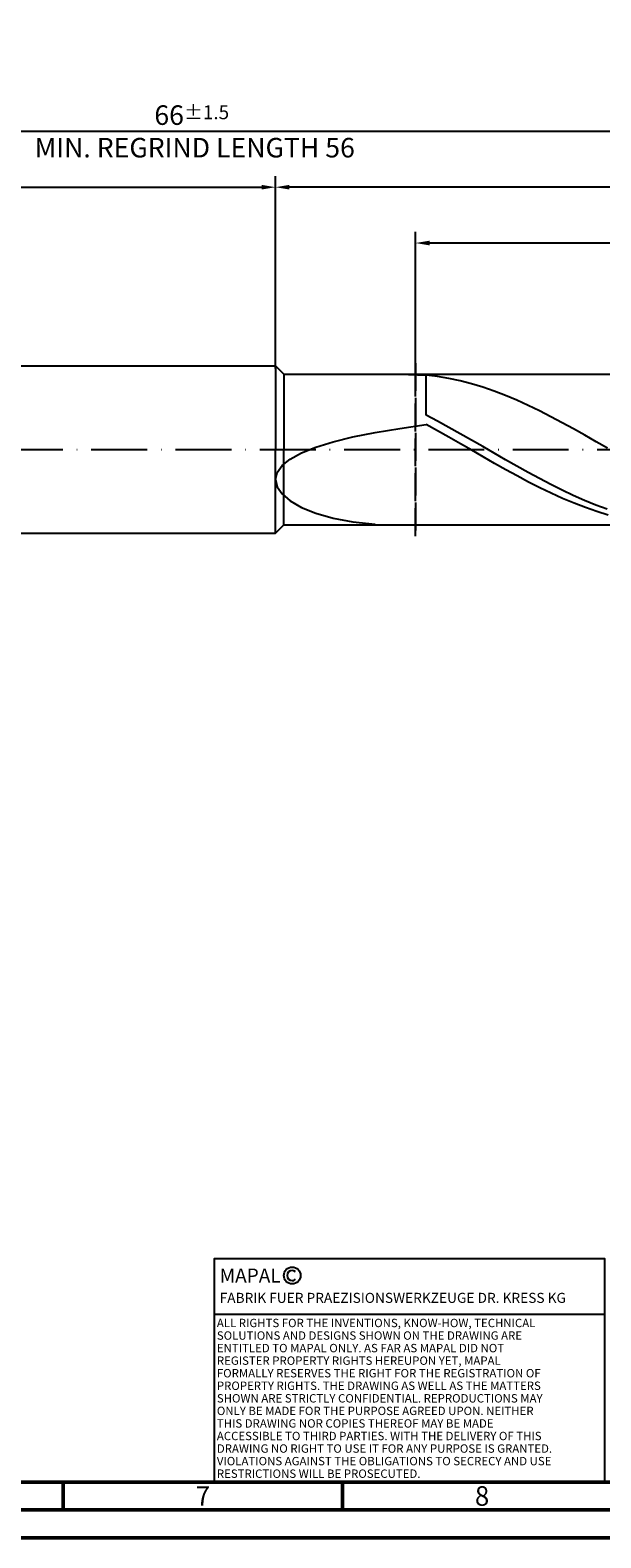
# Model space of a CAD drawing. Units: millimetres. Extents: x -155 to 439, y -196 to 225.
# Drawn here: x 136 to 238, y -195 to 75 of the extents above; entities that cross this region are included whole.
import ezdxf
from ezdxf.enums import TextEntityAlignment as Align

# ---------------------------------------------------------------- set-up
doc = ezdxf.new("R2010")
doc.units = ezdxf.units.MM
doc.linetypes.add('GEN3', pattern=[6.25, 5, -1.25])
doc.linetypes.add('GEN7', pattern=[15, 10, -2.5, 0, -2.5])
doc.layers.get('0').update_dxf_attribs({"linetype": 'CONTINUOUS'})
doc.layers.get('DEFPOINTS').update_dxf_attribs({"linetype": 'CONTINUOUS'})
for name, color, linetype in [('AM_0', 7, 'CONTINUOUS'), ('AM_3', 6, 'GEN3'), ('AM_4', 3, 'CONTINUOUS'), ('AM_5', 3, 'CONTINUOUS'), ('AM_6', 2, 'CONTINUOUS'), ('AM_7', 4, 'GEN7')]:
    doc.layers.add(name, color=color, linetype=linetype)
doc.layers.add('AM_BOR', color=7, linetype='CONTINUOUS', lineweight=50)
doc.styles.get("Standard").update_dxf_attribs({"font": 'ISOCP.SHX'})
doc.dimstyles.get("Standard").update_dxf_attribs({"dimtxt": 3.5, "dimasz": 2.5, "dimexe": 2, "dimexo": 1, "dimgap": 1.5, "dimtad": 1, "dimdsep": 46, "dimtxsty": 'STANDARD', "dimcen": -2, "dimclrt": 2, "dimazin": 2, "dimtp": 0.1, "dimtm": 0.1, "dimtfac": 1, "dimtmove": 0, "dimatfit": 3, "dimfxl": 1, "dimarcsym": 0})

# ---------------------------------------------------------------- blocks, each defined once
blk = doc.blocks.new('A2')
at = {"layer": 'AM_BOR', "color": 1}
for p, q in [((297, 5), (297, 10)), ((347, 10), (347, 5))]:
    blk.add_line(p, q, dxfattribs=at)
for points in [[(0, 0), (594, 0), (594, 420), (0, 420)], [(10, 410), (10, 10), (584, 10), (584, 410)]]:
    blk.add_lwpolyline(points, close=True, dxfattribs=at)
at = {"layer": 'AM_BOR', "color": 7}
blk.add_lwpolyline([(5, 5), (589, 5), (589, 415), (5, 415)], close=True, dxfattribs=at)
at = {"layer": 'AM_BOR', "color": 2, "width": 0.964286}
for s, p in [('7', (322, 7.5)), ('8', (372, 7.5))]:
    blk.add_text(s, height=3.5, dxfattribs=at).set_placement(p, align=Align.MIDDLE_CENTER)
blk = doc.blocks.new('*U16')
at = {"layer": 'AM_0', "linetype": 'Continuous'}
blk.add_line((0, 30), (-70, 30), dxfattribs=at)
at = {"layer": 'AM_0'}
blk.add_lwpolyline([(-70, 0), (0, 0), (0, 40), (-70, 40)], close=True, dxfattribs=at)
at = {"layer": 'AM_4', "linetype": 'Continuous'}
blk.add_circle((-56, 37), 1.5, dxfattribs=at)
blk.add_arc((-56, 37), 0.915, 48.0077, 311.9923, dxfattribs=at)
at = {"layer": 'AM_6', "linetype": 'Continuous'}
for s, height, p in [('MAPAL', 2.5, (-69, 35.75)), ('FABRIK FUER PRAEZISIONSWERKZEUGE DR. KRESS KG', 1.8, (-69, 32.1))]:
    blk.add_text(s, height=height, dxfattribs=at).set_placement(p)
at = {"layer": 'AM_6', "color": 2, "linetype": 'Continuous'}
for s, p in [('ALL RIGHTS FOR THE INVENTIONS, KNOW-HOW, TECHNICAL ', (-69.5, 27.75)), ('SOLUTIONS AND DESIGNS SHOWN ON THE DRAWING ARE ', (-69.5, 25.5)), ('ENTITLED TO MAPAL ONLY. AS FAR AS MAPAL DID NOT ', (-69.5, 23.25)), ('REGISTER PROPERTY RIGHTS HEREUPON YET, MAPAL ', (-69.5, 21)), ('FORMALLY RESERVES THE RIGHT FOR THE REGISTRATION OF ', (-69.5, 18.75)), ('PROPERTY RIGHTS. THE DRAWING AS WELL AS THE MATTERS ', (-69.5, 16.5)), ('SHOWN ARE STRICTLY CONFIDENTIAL. REPRODUCTIONS MAY ', (-69.5, 14.25)), ('ONLY BE MADE FOR THE PURPOSE AGREED UPON. NEITHER ', (-69.5, 12)), ('THIS DRAWING NOR COPIES THEREOF MAY BE MADE ', (-69.5, 9.75)), ('ACCESSIBLE TO THIRD PARTIES. WITH THE DELIVERY OF THIS ', (-69.5, 7.5)), ('DRAWING NO RIGHT TO USE IT FOR ANY PURPOSE IS GRANTED. ', (-69.5, 5.25)), ('VIOLATIONS AGAINST THE OBLIGATIONS TO SECRECY AND USE ', (-69.5, 3)), ('RESTRICTIONS WILL BE PROSECUTED.', (-69.5, 0.75))]:
    blk.add_text(s, height=1.5, dxfattribs=at).set_placement(p)
blk = doc.blocks.new('MAPAL_FRAME-Model')
for name, p in [('A2', (0, 0)), ('*U16', (394, 10))]:
    blk.add_blockref(name, p)
blk = doc.blocks.new('*D45')
at = {"layer": 'AM_5', "color": 0, "lineweight": -2}
for p, q in [((0, 9.5), (0, 49)), ((180, 16), (180, 49)), ((2.5, 47), (177.5, 47))]:
    blk.add_line(p, q, dxfattribs=at)
at = {"layer": 'AM_5', "color": 0}
for points in [[(2.5, 47.42), (2.5, 46.58), (0, 47)], [(177.5, 46.58), (177.5, 47.42), (180, 47)]]:
    blk.add_solid(points, dxfattribs=at)
at = {"layer": 'DEFPOINTS', "color": 0}
for p in [(180, 47), (180, 15), (0, 8.5)]:
    blk.add_point(p, dxfattribs=at)
at = {"layer": 'AM_5', "color": 2, "insert": (90, 51.27), "char_height": 3.5, "attachment_point": 5}
blk.add_mtext('36{}{\\H0.71x;\\C3;\\S+2 ^  0;}', dxfattribs=at)
blk = doc.blocks.new('*D48')
at = {"layer": 'AM_5', "color": 0, "lineweight": -2}
for p, q in [((180, 14.5), (180, 49)), ((330, 1), (330, 49)), ((327.5, 47), (182.5, 47))]:
    blk.add_line(p, q, dxfattribs=at)
at = {"layer": 'AM_5', "color": 0}
for points in [[(182.5, 47.42), (182.5, 46.58), (180, 47)], [(327.5, 46.58), (327.5, 47.42), (330, 47)]]:
    blk.add_solid(points, dxfattribs=at)
at = {"layer": 'DEFPOINTS', "color": 0}
for p in [(180, 47), (180, 13.5), (330, 0)]:
    blk.add_point(p, dxfattribs=at)
at = {"layer": 'AM_5', "color": 2, "insert": (255, 50.25), "char_height": 3.5, "attachment_point": 5}
blk.add_mtext('30{}{\\H0.71x;\\C3;%%p1}', dxfattribs=at)
blk = doc.blocks.new('*D50')
at = {"layer": 'AM_5', "color": 0, "lineweight": -2}
for p, q in [((0, 9.5), (0, 59)), ((327.5, 57), (2.5, 57)), ((330, 1), (330, 59))]:
    blk.add_line(p, q, dxfattribs=at)
at = {"layer": 'AM_5', "color": 0}
for points in [[(2.5, 57.42), (2.5, 56.58), (0, 57)], [(327.5, 56.58), (327.5, 57.42), (330, 57)]]:
    blk.add_solid(points, dxfattribs=at)
at = {"layer": 'DEFPOINTS', "color": 0}
for p in [(0, 57), (0, 8.5), (330, 0)]:
    blk.add_point(p, dxfattribs=at)
at = {"layer": 'AM_5', "color": 2, "insert": (165, 57), "char_height": 3.5, "attachment_point": 5}
blk.add_mtext('66{}{\\H0.71x;\\C3%%p1.5}\\P MIN. REGRIND LENGTH 56', dxfattribs=at)
blk = doc.blocks.new('*D51')
at = {"layer": 'AM_5', "color": 0, "lineweight": -2}
for p, q in [((205.09, 14.5), (205.09, 39)), ((325.09, 14.5), (325.09, 39)), ((322.59, 37), (207.59, 37))]:
    blk.add_line(p, q, dxfattribs=at)
at = {"layer": 'AM_5', "color": 0}
for points in [[(207.59, 37.42), (207.59, 36.58), (205.09, 37)], [(322.59, 36.58), (322.59, 37.42), (325.09, 37)]]:
    blk.add_solid(points, dxfattribs=at)
at = {"layer": 'DEFPOINTS', "color": 0}
for p in [(205.09, 37), (205.09, 13.5), (325.09, 13.5)]:
    blk.add_point(p, dxfattribs=at)
at = {"layer": 'AM_5', "color": 2, "insert": (265.09, 40.43), "char_height": 3.5, "attachment_point": 5}
blk.add_mtext('(24)', dxfattribs=at)

msp = doc.modelspace()

# ---------------------------------------------------------------- linework, layer by layer
at = {"layer": 'AM_0'}
for p, q in [((6.5, 15), (180, 15)), ((180, 15), (180, 0)), ((180, 15), (181.5, 13.5)), ((181.5, 13.5), (325.0864, 13.5)), ((181.5, 13.5), (181.5, 0)), ((202.2517, 13.4992), (207, 13.3166)), ((209.0299, 13.0742), (207, 13.3166)), ((207, 6.1293), (207, 13.3166)), ((211.0598, 12.7333), (209.0299, 13.0742)), ((213.0898, 12.2965), (211.0598, 12.7333)), ((215.1197, 11.7671), (213.0898, 12.2965)), ((217.1496, 11.149), (215.1197, 11.7671)), ((219.1795, 10.447), (217.1496, 11.149)), ((221.2095, 9.6663), (219.1795, 10.447)), ((223.2394, 8.8128), (221.2095, 9.6663)), ((225.2693, 7.8929), (223.2394, 8.8128)), ((209.0265, 5.0652), (207, 6.1293)), ((227.2992, 6.9136), (225.2693, 7.8929)), ((229.3291, 5.8822), (227.2992, 6.9136)), ((231.3591, 4.8065), (229.3291, 5.8822)), ((193.8571, 2.2475), (197.855, 3.0539)), ((197.855, 3.0539), (202.2517, 3.7938)), ((202.2517, 3.7938), (207, 4.4737)), ((209.036, 3.3492), (207, 4.4737)), ((211.0529, 3.963), (209.0265, 5.0652)), ((211.0719, 2.1992), (209.036, 3.3492)), ((213.0794, 2.8311), (211.0529, 3.963)), ((215.1059, 1.6779), (213.0794, 2.8311)), ((233.389, 3.6946), (231.3591, 4.8065)), ((235.4189, 2.5548), (233.389, 3.6946)), ((184.6613, -0.6136), (187.2246, 0.4159)), ((187.2246, 0.4159), (190.3009, 1.3692)), ((190.3009, 1.3692), (193.8571, 2.2475)), ((213.1079, 1.0325), (211.0719, 2.1992)), ((215.1439, -0.1419), (213.1079, 1.0325)), ((217.1323, 0.5122), (215.1059, 1.6779)), ((219.1588, -0.6574), (217.1323, 0.5122)), ((237.4488, 1.3959), (235.4189, 2.5548)), ((239.4787, 0.2264), (237.4488, 1.3959)), ((181.1779, -2.8878), (182.6385, -1.7168)), ((182.6385, -1.7168), (184.6613, -0.6136)), ((217.1799, -1.3153), (215.1439, -0.1419)), ((219.2158, -2.4787), (217.1799, -1.3153)), ((221.1853, -1.8221), (219.1588, -0.6574)), ((221.2518, -3.6233), (219.2158, -2.4787)), ((223.2117, -2.9731), (221.1853, -1.8221)), ((180, -5.3855), (180.2953, -4.116)), ((180, -5.3855), (180.2953, -6.6748)), ((180.2953, -4.116), (181.1779, -2.8878)), ((223.2878, -4.7405), (221.2518, -3.6233)), ((225.2382, -4.1017), (223.2117, -2.9731)), ((225.3238, -5.8218), (223.2878, -4.7405)), ((227.2647, -5.1996), (225.2382, -4.1017)), ((229.2911, -6.2585), (227.2647, -5.1996)), ((180.2953, -6.6748), (181.1779, -7.9567)), ((181.1779, -7.9567), (182.6385, -9.1981)), ((227.3597, -6.8589), (225.3238, -5.8218)), ((229.3957, -7.8441), (227.3597, -6.8589)), ((231.3176, -7.2703), (229.2911, -6.2585)), ((231.4317, -8.7699), (229.3957, -7.8441)), ((233.3441, -8.2276), (231.3176, -7.2703)), ((182.6385, -9.1981), (184.6613, -10.361)), ((184.6613, -10.361), (187.2246, -11.4033)), ((233.4676, -9.6292), (231.4317, -8.7699)), ((235.3705, -9.1232), (233.3441, -8.2276)), ((235.5036, -10.4155), (233.4676, -9.6292)), ((237.397, -9.9503), (235.3705, -9.1232)), ((237.5396, -11.123), (235.5036, -10.4155)), ((239.4235, -10.7026), (237.397, -9.9503)), ((187.2246, -11.4033), (190.3009, -12.2809)), ((190.3009, -12.2809), (193.8571, -12.9496)), ((193.8571, -12.9496), (197.855, -13.3677)), ((239.5756, -11.7461), (237.5396, -11.123))]:
    msp.add_line(p, q, dxfattribs=at)
at = {"layer": 'AM_0', "extrusion": (0, 0, -1)}
for p, q in [((180, -15), (180, 0)), ((181.5, -13.5), (181.5, 0)), ((180, -15), (181.5, -13.5)), ((181.5, -13.5), (325.0864, -13.5)), ((6.5, -15), (180, -15))]:
    msp.add_line(p, q, dxfattribs=at)
at = {"layer": 'AM_3'}
for p, q in [((180, 15), (180, 0)), ((205.0864, 15.5), (205.0864, -15.5))]:
    msp.add_line(p, q, dxfattribs=at)
at = {"layer": 'AM_3', "extrusion": (0, 0, -1)}
for p, q in [((205.0864, -15.5), (205.0864, 15.5)), ((180, -15), (180, 0))]:
    msp.add_line(p, q, dxfattribs=at)
at = {"layer": 'AM_7'}
msp.add_line((-4, 0), (334, 0), dxfattribs=at)

# ---------------------------------------------------------------- block references
at = {"layer": 'AM_0'}
msp.add_blockref('MAPAL_FRAME-Model', (-155, -195), dxfattribs=at)

# ---------------------------------------------------------------- dimensions: what is measured, and where the dimension line sits
at = {"layer": 'AM_5'}
for base, p1, p2, text, picture, middle in [((0, 57), (330, 0), (0, 8.5), '<>{}{\\H0.71x;\\C3%%p1.5}\\X MIN. REGRIND LENGTH 56', '*D50', (165, 57)), ((180, 47), (330, 0), (180, 13.5), '<>{}{\\H0.71x;\\C3;%%p1}', '*D48', (255, 47)), ((205.0864, 37), (325.0864, 13.5), (205.0864, 13.5), '(24)', '*D51', (265.0864, 37))]:
    dim = msp.add_linear_dim(base=base, p1=p1, p2=p2, text=text, dimstyle='STANDARD', override={"dimdec": 3, "dimlfac": 0.2, "dimtp": 0.01}, dxfattribs=at)
    dim.commit()
    dim.dimension.update_dxf_attribs({"geometry": picture, "text_midpoint": middle, "dimtype": 160})
dim = msp.add_linear_dim(base=(180, 47), p1=(0, 8.5), p2=(180, 15), text='<>{}{\\H0.71x;\\C3;\\S+2 ^  0;}', dimstyle='STANDARD', override={"dimdec": 3, "dimlfac": 0.2, "dimtp": 0.01}, dxfattribs=at)
dim.commit()
dim.dimension.update_dxf_attribs({"geometry": '*D45', "text_midpoint": (90, 51.2696)})

doc.saveas('drawing.dxf')
